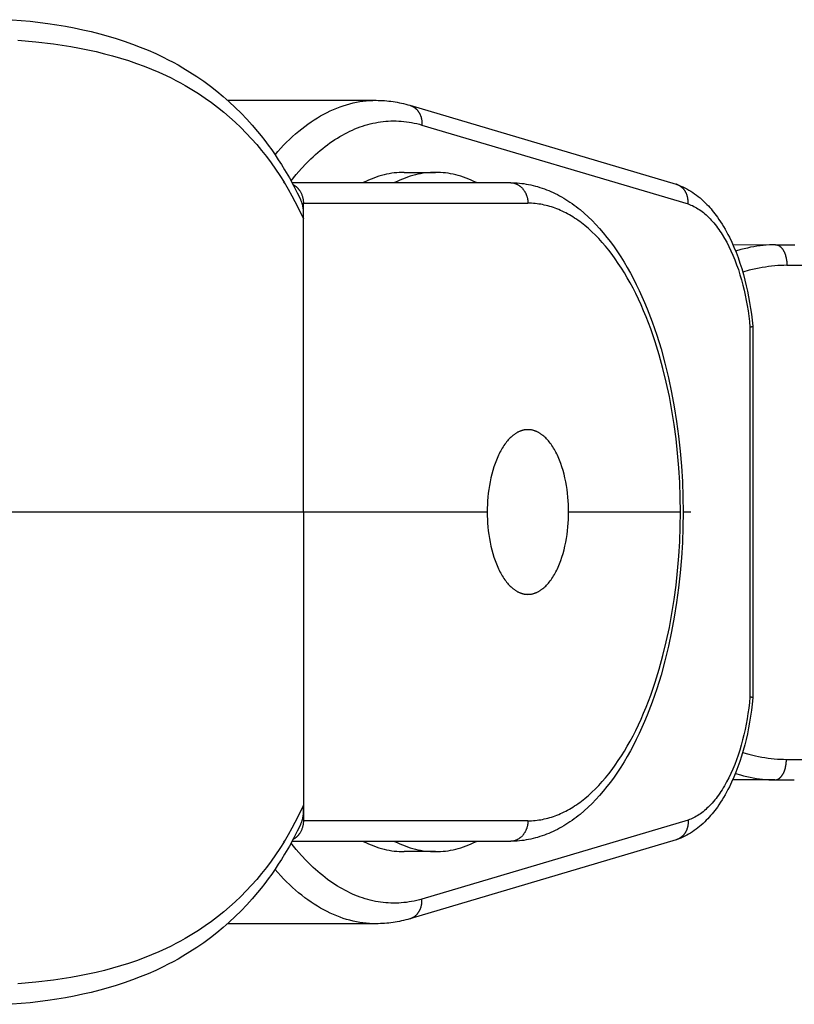
# Model space of a CAD drawing. Units: millimetres. Extents: x -905 to 2605, y -3080 to 3080.
# Drawn here: x -740 to -703, y -24 to 23 of the extents above; entities that cross this region are included whole.
import ezdxf

# ---------------------------------------------------------------- set-up
doc = ezdxf.new("R2010")
doc.units = ezdxf.units.MM
doc.layers.add('ORG1307CY 2D', color=7, linetype='Continuous', true_color=0x000000)

msp = doc.modelspace()

# ---------------------------------------------------------------- linework, layer by layer
at = {"layer": 'ORG1307CY 2D', "color": 18, "lineweight": -3, "true_color": 0x000000}
for points in [[(-740.625, 23.467), (-739.753, 23.389), (-738.886, 23.283), (-738.457, 23.219), (-738.032, 23.147), (-737.61, 23.068), (-737.192, 22.981), (-736.778, 22.886), (-736.369, 22.783), (-735.964, 22.672), (-735.565, 22.552), (-735.171, 22.423), (-734.782, 22.286), (-734.398, 22.14), (-734.02, 21.984), (-733.648, 21.82), (-733.282, 21.647), (-733.039, 21.525), (-732.798, 21.398), (-732.561, 21.268), (-732.327, 21.133), (-731.982, 20.924), (-731.645, 20.706), (-731.314, 20.478), (-730.991, 20.241), (-730.677, 19.996), (-730.371, 19.742), (-730.073, 19.48), (-729.782, 19.209), (-729.499, 18.929), (-729.224, 18.641), (-728.957, 18.344), (-728.697, 18.04), (-728.519, 17.82), (-728.345, 17.597), (-728.175, 17.37), (-728.009, 17.139), (-727.847, 16.905), (-727.689, 16.666), (-727.534, 16.425), (-727.384, 16.18), (-727.15, 15.78), (-726.927, 15.372), (-726.767, 15.064), (-726.613, 14.751)], [(-740.349, 22.47), (-739.478, 22.394), (-738.617, 22.292), (-738.192, 22.231), (-737.771, 22.163), (-737.355, 22.087), (-736.943, 22.005), (-736.536, 21.914), (-736.134, 21.816), (-735.739, 21.711), (-735.35, 21.598), (-734.965, 21.477), (-734.587, 21.347), (-734.215, 21.21), (-733.849, 21.065), (-733.489, 20.911), (-733.135, 20.749), (-732.901, 20.635), (-732.67, 20.518), (-732.441, 20.396), (-732.216, 20.271), (-731.885, 20.077), (-731.562, 19.874), (-731.245, 19.663), (-730.935, 19.443), (-730.635, 19.217), (-730.342, 18.982), (-730.056, 18.739), (-729.778, 18.487), (-729.506, 18.228), (-729.242, 17.96), (-728.986, 17.685), (-728.737, 17.402), (-728.498, 17.114), (-728.265, 16.819), (-728.041, 16.517), (-727.823, 16.208), (-727.612, 15.891), (-727.409, 15.569), (-727.213, 15.239), (-727.024, 14.904), (-726.878, 14.633), (-726.737, 14.358), (-726.468, 13.797)], [(-730.151, 19.55), (-722.937, 19.55)], [(-727.848, 16.906), (-727.709, 17.064), (-727.569, 17.218), (-727.427, 17.368), (-727.283, 17.512), (-727.139, 17.653), (-726.993, 17.789), (-726.846, 17.92), (-726.697, 18.046), (-726.548, 18.168), (-726.397, 18.285), (-726.245, 18.396), (-726.093, 18.503), (-725.939, 18.605), (-725.785, 18.702), (-725.63, 18.793), (-725.474, 18.88), (-725.318, 18.961), (-725.161, 19.037), (-725.003, 19.108), (-724.845, 19.174), (-724.687, 19.234), (-724.528, 19.289), (-724.369, 19.339), (-724.21, 19.383), (-724.051, 19.423), (-723.892, 19.457), (-723.732, 19.485), (-723.573, 19.509), (-723.414, 19.527), (-723.255, 19.54), (-723.096, 19.547), (-722.937, 19.55)], [(-722.937, 19.55), (-722.933, 19.55)], [(-722.933, 19.55), (-722.83, 19.549), (-722.726, 19.546), (-722.623, 19.542), (-722.52, 19.535), (-722.416, 19.526), (-722.313, 19.516), (-722.211, 19.504), (-722.108, 19.489), (-722.005, 19.473), (-721.903, 19.455), (-721.8, 19.436), (-721.698, 19.414), (-721.596, 19.39), (-721.495, 19.365), (-721.393, 19.337), (-721.292, 19.308)], [(-721.292, 19.308), (-721.275, 19.303), (-721.259, 19.297), (-721.242, 19.291), (-721.226, 19.285), (-721.21, 19.278), (-721.194, 19.271), (-721.178, 19.263), (-721.162, 19.255), (-721.146, 19.247), (-721.13, 19.238), (-721.114, 19.228), (-721.099, 19.219), (-721.084, 19.209), (-721.069, 19.198), (-721.054, 19.187), (-721.039, 19.176), (-721.025, 19.164), (-721.01, 19.152), (-720.996, 19.139), (-720.982, 19.126), (-720.969, 19.113), (-720.956, 19.099), (-720.943, 19.085), (-720.93, 19.071), (-720.918, 19.056), (-720.905, 19.041), (-720.894, 19.026), (-720.882, 19.01), (-720.871, 18.994), (-720.86, 18.978), (-720.85, 18.961), (-720.84, 18.944), (-720.83, 18.927), (-720.82, 18.91), (-720.811, 18.893), (-720.803, 18.875), (-720.794, 18.857), (-720.786, 18.839), (-720.779, 18.821), (-720.772, 18.802), (-720.765, 18.784), (-720.758, 18.765), (-720.752, 18.746), (-720.747, 18.728), (-720.741, 18.709), (-720.736, 18.69), (-720.732, 18.671), (-720.728, 18.651), (-720.724, 18.632), (-720.72, 18.613), (-720.717, 18.594), (-720.715, 18.575), (-720.712, 18.556), (-720.71, 18.537), (-720.708, 18.517), (-720.707, 18.498), (-720.705, 18.461), (-720.705, 18.423), (-720.706, 18.386), (-720.708, 18.35)], [(-721.292, 19.308), (-708.352, 15.474)], [(-727.067, 15.632), (-726.813, 15.944), (-726.684, 16.094), (-726.554, 16.24), (-726.331, 16.478), (-726.106, 16.703), (-725.992, 16.811), (-725.877, 16.916), (-725.762, 17.018), (-725.646, 17.117), (-725.529, 17.212), (-725.412, 17.305), (-725.294, 17.394), (-725.175, 17.48), (-725.056, 17.562), (-724.936, 17.642), (-724.816, 17.718), (-724.696, 17.791), (-724.575, 17.861), (-724.453, 17.927), (-724.331, 17.99), (-724.209, 18.05), (-724.086, 18.106), (-723.963, 18.159), (-723.839, 18.209), (-723.716, 18.255), (-723.592, 18.298), (-723.467, 18.337), (-723.343, 18.374), (-723.218, 18.407), (-723.093, 18.436), (-722.968, 18.462), (-722.842, 18.485), (-722.717, 18.504), (-722.591, 18.52), (-722.465, 18.533), (-722.34, 18.542), (-722.214, 18.548), (-722.088, 18.55), (-721.962, 18.549), (-721.836, 18.545), (-721.71, 18.537), (-721.585, 18.525), (-721.459, 18.511), (-721.333, 18.492), (-721.208, 18.471), (-721.083, 18.446), (-720.958, 18.417), (-720.833, 18.385), (-720.708, 18.35)], [(-720.708, 18.35), (-707.772, 14.517)], [(-721.567, 16.051), (-721.687, 16.05), (-721.809, 16.044), (-721.93, 16.035), (-722.053, 16.022), (-722.176, 16.005), (-722.3, 15.984), (-722.424, 15.96), (-722.548, 15.931), (-722.673, 15.898), (-722.799, 15.862), (-722.924, 15.821), (-723.05, 15.775), (-723.177, 15.726), (-723.303, 15.672), (-723.43, 15.614), (-723.557, 15.551)], [(-720.045, 16.051), (-720.166, 16.05), (-720.287, 16.044), (-720.409, 16.035), (-720.531, 16.022), (-720.654, 16.005), (-720.778, 15.984), (-720.902, 15.96), (-721.026, 15.931), (-721.151, 15.898), (-721.277, 15.862), (-721.403, 15.821), (-721.529, 15.775), (-721.655, 15.726), (-721.781, 15.672), (-721.908, 15.614), (-722.035, 15.551)], [(-721.567, 16.051), (-720.045, 16.051)], [(-718.055, 15.551), (-718.182, 15.614), (-718.308, 15.672), (-718.435, 15.726), (-718.561, 15.775), (-718.687, 15.82), (-718.813, 15.861), (-718.939, 15.898), (-719.064, 15.931), (-719.188, 15.96), (-719.312, 15.984), (-719.436, 16.005), (-719.559, 16.022), (-719.682, 16.035), (-719.803, 16.044), (-719.925, 16.05), (-720.045, 16.051)], [(-727.38, 15.521), (-727.434, 15.551)], [(-727.023, 15.551), (-716.425, 15.551)], [(-726.974, 15.46), (-726.96, 15.452), (-726.945, 15.444), (-726.931, 15.436), (-726.918, 15.427), (-726.904, 15.418), (-726.89, 15.409), (-726.877, 15.399), (-726.863, 15.389), (-726.85, 15.379), (-726.837, 15.369), (-726.824, 15.358), (-726.811, 15.347), (-726.798, 15.336), (-726.786, 15.324), (-726.773, 15.312), (-726.761, 15.3), (-726.749, 15.288), (-726.738, 15.275), (-726.726, 15.262), (-726.715, 15.249), (-726.703, 15.236), (-726.693, 15.222), (-726.682, 15.208), (-726.671, 15.194), (-726.661, 15.18), (-726.651, 15.165), (-726.642, 15.151), (-726.632, 15.136), (-726.614, 15.106), (-726.597, 15.075), (-726.581, 15.043), (-726.566, 15.012), (-726.552, 14.979), (-726.539, 14.947), (-726.527, 14.914), (-726.516, 14.88), (-726.507, 14.847), (-726.498, 14.814), (-726.491, 14.78), (-726.485, 14.747), (-726.48, 14.714), (-726.475, 14.681), (-726.472, 14.648), (-726.47, 14.615), (-726.468, 14.583), (-726.468, 14.551)], [(-716.425, 15.551), (-716.406, 15.551), (-716.386, 15.55), (-716.367, 15.549), (-716.347, 15.547), (-716.327, 15.545), (-716.307, 15.542), (-716.287, 15.539), (-716.267, 15.535), (-716.247, 15.53), (-716.227, 15.525), (-716.206, 15.519), (-716.186, 15.513), (-716.166, 15.506), (-716.145, 15.498), (-716.125, 15.49), (-716.105, 15.481), (-716.085, 15.472), (-716.065, 15.462), (-716.045, 15.451), (-716.026, 15.44), (-716.006, 15.428), (-715.987, 15.415), (-715.968, 15.402), (-715.949, 15.388), (-715.931, 15.374), (-715.913, 15.359), (-715.895, 15.344), (-715.877, 15.328), (-715.86, 15.311), (-715.843, 15.294), (-715.827, 15.276), (-715.81, 15.258), (-715.795, 15.24), (-715.779, 15.221), (-715.765, 15.201), (-715.75, 15.182), (-715.736, 15.161), (-715.723, 15.141), (-715.71, 15.12), (-715.698, 15.099), (-715.686, 15.077), (-715.674, 15.055), (-715.663, 15.033), (-715.653, 15.011), (-715.643, 14.988), (-715.634, 14.965), (-715.625, 14.942), (-715.617, 14.919), (-715.609, 14.896), (-715.602, 14.873), (-715.595, 14.85), (-715.589, 14.826), (-715.584, 14.803), (-715.579, 14.78), (-715.574, 14.757), (-715.57, 14.733), (-715.567, 14.71), (-715.564, 14.687), (-715.561, 14.664), (-715.559, 14.641), (-715.558, 14.618), (-715.557, 14.596), (-715.556, 14.574), (-715.556, 14.551)], [(-716.422, 15.551), (-716.309, 15.55), (-716.196, 15.546), (-716.083, 15.539), (-715.971, 15.529), (-715.859, 15.517), (-715.747, 15.502), (-715.635, 15.484), (-715.524, 15.464), (-715.413, 15.441), (-715.303, 15.415), (-715.193, 15.387), (-715.083, 15.356), (-714.974, 15.323), (-714.865, 15.287), (-714.756, 15.248), (-714.648, 15.207), (-714.542, 15.164), (-714.436, 15.119), (-714.331, 15.071), (-714.226, 15.021), (-714.122, 14.968), (-714.018, 14.913), (-713.916, 14.855), (-713.813, 14.796), (-713.712, 14.734), (-713.611, 14.67), (-713.511, 14.603), (-713.412, 14.535), (-713.313, 14.464), (-713.215, 14.391), (-713.118, 14.316), (-713.022, 14.239), (-712.825, 14.073), (-712.632, 13.897), (-712.441, 13.713), (-712.254, 13.521), (-712.071, 13.32), (-711.891, 13.111), (-711.714, 12.893), (-711.54, 12.668), (-711.371, 12.435), (-711.205, 12.194), (-711.042, 11.946), (-710.884, 11.691), (-710.729, 11.429), (-710.578, 11.16), (-710.43, 10.884), (-710.287, 10.601), (-710.149, 10.315), (-710.015, 10.022), (-709.885, 9.722), (-709.758, 9.417), (-709.518, 8.79), (-709.294, 8.14), (-709.086, 7.471), (-708.896, 6.782), (-708.724, 6.076), (-708.57, 5.355), (-708.44, 4.657), (-708.328, 3.949), (-708.232, 3.23), (-708.153, 2.504), (-708.092, 1.772), (-708.048, 1.034), (-708.022, 0.294), (-708.013, -0.449)], [(-708.324, 15.465), (-708.338, 15.47), (-708.352, 15.474)], [(-708.324, 15.465), (-708.273, 15.447), (-708.223, 15.428), (-708.122, 15.388), (-708.023, 15.345), (-707.925, 15.298), (-707.828, 15.247), (-707.733, 15.193), (-707.639, 15.136), (-707.546, 15.076), (-707.454, 15.013), (-707.364, 14.947), (-707.275, 14.878), (-707.188, 14.806), (-707.102, 14.732), (-707.018, 14.654), (-706.935, 14.574), (-706.854, 14.492), (-706.787, 14.422), (-706.722, 14.349), (-706.657, 14.275), (-706.593, 14.2), (-706.531, 14.122), (-706.469, 14.043), (-706.348, 13.88), (-706.269, 13.768), (-706.192, 13.652), (-706.117, 13.534), (-706.043, 13.413), (-705.971, 13.289), (-705.901, 13.162), (-705.832, 13.033), (-705.765, 12.902), (-705.651, 12.665), (-705.543, 12.42), (-705.44, 12.168), (-705.342, 11.91), (-705.25, 11.645), (-705.163, 11.373), (-705.082, 11.096), (-705.007, 10.813), (-704.942, 10.546), (-704.883, 10.275), (-704.828, 10.001), (-704.779, 9.723), (-704.734, 9.441), (-704.695, 9.157), (-704.661, 8.871), (-704.632, 8.582)], [(-707.772, 14.517), (-707.771, 14.537), (-707.77, 14.557), (-707.769, 14.577), (-707.769, 14.597), (-707.769, 14.617), (-707.769, 14.636), (-707.77, 14.656), (-707.771, 14.676), (-707.773, 14.697), (-707.775, 14.718), (-707.777, 14.738), (-707.78, 14.759), (-707.783, 14.779), (-707.786, 14.799), (-707.79, 14.82), (-707.795, 14.84), (-707.8, 14.86), (-707.805, 14.881), (-707.811, 14.901), (-707.817, 14.921), (-707.823, 14.941), (-707.83, 14.961), (-707.838, 14.98), (-707.845, 15), (-707.854, 15.019), (-707.863, 15.039), (-707.872, 15.058), (-707.881, 15.076), (-707.891, 15.095), (-707.902, 15.113), (-707.912, 15.131), (-707.924, 15.148), (-707.935, 15.165), (-707.947, 15.182), (-707.96, 15.199), (-707.972, 15.215), (-707.985, 15.231), (-707.999, 15.247), (-708.012, 15.262), (-708.027, 15.276), (-708.041, 15.291), (-708.055, 15.304), (-708.07, 15.318), (-708.086, 15.331), (-708.101, 15.343), (-708.117, 15.355), (-708.133, 15.367), (-708.149, 15.378), (-708.165, 15.389), (-708.182, 15.399), (-708.198, 15.409), (-708.215, 15.418), (-708.232, 15.427), (-708.249, 15.435), (-708.267, 15.443), (-708.284, 15.45), (-708.304, 15.458), (-708.324, 15.465)], [(-726.468, 13.797), (-726.463, 13.861), (-726.46, 13.925), (-726.458, 13.988), (-726.458, 14.05), (-726.459, 14.112), (-726.463, 14.173), (-726.468, 14.233), (-726.476, 14.293), (-726.48, 14.323), (-726.485, 14.353), (-726.491, 14.382), (-726.497, 14.411), (-726.503, 14.44), (-726.51, 14.469), (-726.518, 14.498), (-726.526, 14.527), (-726.535, 14.555), (-726.544, 14.584), (-726.554, 14.612), (-726.565, 14.64), (-726.576, 14.668), (-726.587, 14.696), (-726.6, 14.723), (-726.613, 14.751)], [(-726.468, 13.797), (-726.468, 14.551)], [(-726.468, 14.551), (-715.556, 14.551)], [(-708.144, -0.449), (-708.152, 0.269), (-708.178, 0.986), (-708.22, 1.699), (-708.279, 2.408), (-708.355, 3.109), (-708.448, 3.803), (-708.556, 4.487), (-708.681, 5.159), (-708.829, 5.851), (-708.994, 6.527), (-709.176, 7.186), (-709.374, 7.825), (-709.587, 8.444), (-709.815, 9.04), (-709.935, 9.329), (-710.058, 9.612), (-710.184, 9.888), (-710.314, 10.158), (-710.448, 10.422), (-710.585, 10.678), (-710.724, 10.927), (-710.867, 11.169), (-711.013, 11.404), (-711.162, 11.631), (-711.313, 11.851), (-711.467, 12.062), (-711.624, 12.266), (-711.783, 12.463), (-711.945, 12.65), (-712.109, 12.83), (-712.275, 13.002), (-712.443, 13.164), (-712.613, 13.319), (-712.698, 13.392), (-712.785, 13.464), (-712.95, 13.594), (-713.033, 13.656), (-713.117, 13.716), (-713.201, 13.774), (-713.285, 13.83), (-713.37, 13.884), (-713.455, 13.936), (-713.54, 13.986), (-713.626, 14.034), (-713.712, 14.079), (-713.798, 14.123), (-713.884, 14.165), (-713.971, 14.204), (-714.057, 14.241), (-714.144, 14.277), (-714.232, 14.31), (-714.319, 14.341), (-714.407, 14.37), (-714.494, 14.397), (-714.582, 14.421), (-714.67, 14.444), (-714.759, 14.464), (-714.847, 14.483), (-714.935, 14.499), (-715.024, 14.513), (-715.112, 14.525), (-715.201, 14.534), (-715.29, 14.542), (-715.378, 14.547), (-715.467, 14.55), (-715.556, 14.551)], [(-707.772, 14.517), (-707.737, 14.504), (-707.703, 14.491), (-707.633, 14.464), (-707.564, 14.433), (-707.496, 14.4), (-707.428, 14.364), (-707.36, 14.325), (-707.292, 14.284), (-707.225, 14.24), (-707.158, 14.194), (-707.092, 14.145), (-707.026, 14.093), (-706.961, 14.039), (-706.896, 13.983), (-706.832, 13.924), (-706.768, 13.862), (-706.705, 13.798), (-706.642, 13.732), (-706.58, 13.663), (-706.519, 13.591), (-706.458, 13.517), (-706.398, 13.441), (-706.339, 13.362), (-706.28, 13.281), (-706.222, 13.198), (-706.165, 13.113), (-706.109, 13.025), (-705.999, 12.844), (-705.893, 12.654), (-705.79, 12.456), (-705.689, 12.245), (-705.593, 12.026), (-705.5, 11.8), (-705.412, 11.566), (-705.328, 11.326), (-705.25, 11.079), (-705.176, 10.826), (-705.107, 10.567), (-705.048, 10.325), (-704.994, 10.079), (-704.944, 9.83), (-704.899, 9.576), (-704.858, 9.32), (-704.821, 9.061), (-704.79, 8.799), (-704.762, 8.536)], [(-726.468, -0.449), (-726.468, 13.797)], [(-705.594, 12.54), (-703.525, 12.537)], [(-703.525, 12.537), (-703.673, 12.535), (-703.822, 12.529), (-703.972, 12.519), (-704.122, 12.504), (-704.274, 12.486), (-704.426, 12.464), (-704.578, 12.439), (-704.731, 12.409), (-704.889, 12.375), (-705.047, 12.338), (-705.205, 12.297), (-705.461, 12.223)], [(-703.525, 12.537), (-703.518, 12.537), (-703.512, 12.537), (-703.506, 12.536), (-703.5, 12.536), (-703.493, 12.535), (-703.487, 12.535), (-703.481, 12.534), (-703.475, 12.533), (-703.468, 12.532), (-703.462, 12.531), (-703.455, 12.529), (-703.449, 12.528), (-703.443, 12.526), (-703.436, 12.524), (-703.43, 12.522), (-703.423, 12.52), (-703.417, 12.518), (-703.41, 12.516), (-703.404, 12.513), (-703.397, 12.51), (-703.391, 12.508), (-703.384, 12.505), (-703.378, 12.501), (-703.371, 12.498), (-703.365, 12.495), (-703.358, 12.491), (-703.352, 12.487), (-703.345, 12.484), (-703.339, 12.479), (-703.332, 12.475), (-703.319, 12.466), (-703.307, 12.457), (-703.294, 12.447), (-703.281, 12.436), (-703.269, 12.425), (-703.256, 12.413), (-703.244, 12.4), (-703.232, 12.387), (-703.22, 12.373), (-703.208, 12.359), (-703.196, 12.344), (-703.185, 12.329), (-703.173, 12.313), (-703.162, 12.296), (-703.151, 12.279), (-703.141, 12.262), (-703.131, 12.243), (-703.12, 12.225), (-703.111, 12.206), (-703.101, 12.186), (-703.092, 12.167), (-703.083, 12.146), (-703.074, 12.126), (-703.066, 12.105), (-703.058, 12.083), (-703.051, 12.062), (-703.043, 12.04), (-703.03, 11.995), (-703.017, 11.95), (-703.007, 11.904), (-702.997, 11.858), (-702.989, 11.811), (-702.982, 11.765), (-702.977, 11.718), (-702.973, 11.672), (-702.97, 11.626), (-702.968, 11.581), (-702.968, 11.536)], [(-703.525, 12.537), (-702.584, 12.537)], [(-702.968, 11.536), (-703.114, 11.534), (-703.262, 11.529), (-703.41, 11.52), (-703.559, 11.508), (-703.71, 11.493), (-703.861, 11.474), (-704.012, 11.452), (-704.165, 11.427), (-704.322, 11.398), (-704.479, 11.366), (-704.796, 11.293), (-705.114, 11.208)], [(-702.968, 11.536), (-701.807, 11.535)], [(-704.762, 8.536), (-704.725, 8.543), (-704.709, 8.547), (-704.694, 8.551), (-704.68, 8.555), (-704.674, 8.557), (-704.668, 8.558), (-704.662, 8.56), (-704.657, 8.562), (-704.653, 8.564), (-704.651, 8.565), (-704.649, 8.566), (-704.647, 8.567), (-704.645, 8.568), (-704.643, 8.569), (-704.642, 8.57), (-704.641, 8.57), (-704.64, 8.571), (-704.639, 8.571), (-704.639, 8.572), (-704.638, 8.572), (-704.637, 8.573), (-704.637, 8.573), (-704.636, 8.574), (-704.636, 8.574), (-704.635, 8.575), (-704.635, 8.575), (-704.635, 8.575), (-704.634, 8.575), (-704.634, 8.576), (-704.634, 8.576), (-704.634, 8.576), (-704.634, 8.576), (-704.634, 8.577), (-704.633, 8.577), (-704.633, 8.577), (-704.633, 8.577), (-704.633, 8.578), (-704.633, 8.578), (-704.633, 8.578), (-704.633, 8.578), (-704.632, 8.578), (-704.632, 8.579), (-704.632, 8.579), (-704.632, 8.579), (-704.632, 8.579), (-704.632, 8.58), (-704.632, 8.58), (-704.632, 8.58), (-704.632, 8.58), (-704.632, 8.58), (-704.632, 8.581), (-704.632, 8.581)], [(-704.762, 8.536), (-704.762, -9.436)], [(-704.632, 8.581), (-704.632, -9.482)], [(-715.556, 3.551), (-715.578, 3.551), (-715.6, 3.55), (-715.622, 3.549), (-715.644, 3.547), (-715.666, 3.545), (-715.689, 3.542), (-715.711, 3.539), (-715.733, 3.535), (-715.756, 3.531), (-715.779, 3.526), (-715.801, 3.52), (-715.824, 3.514), (-715.847, 3.508), (-715.87, 3.501), (-715.893, 3.493), (-715.915, 3.485), (-715.938, 3.476), (-715.961, 3.466), (-715.984, 3.456), (-716.007, 3.445), (-716.031, 3.434), (-716.054, 3.422), (-716.077, 3.41), (-716.1, 3.397), (-716.123, 3.383), (-716.146, 3.369), (-716.169, 3.354), (-716.192, 3.339), (-716.215, 3.323), (-716.238, 3.306), (-716.261, 3.288), (-716.283, 3.27), (-716.329, 3.233), (-716.374, 3.192), (-716.419, 3.15), (-716.464, 3.104), (-716.508, 3.057), (-716.552, 3.007), (-716.595, 2.954), (-716.637, 2.899), (-716.679, 2.842), (-716.721, 2.783), (-716.762, 2.721), (-716.802, 2.657), (-716.841, 2.591), (-716.879, 2.522), (-716.917, 2.452), (-716.953, 2.38), (-716.989, 2.306), (-717.024, 2.23), (-717.058, 2.152), (-717.09, 2.073), (-717.122, 1.992), (-717.152, 1.909), (-717.21, 1.74), (-717.263, 1.566), (-717.312, 1.388), (-717.355, 1.207), (-717.394, 1.024), (-717.427, 0.838), (-717.456, 0.652), (-717.48, 0.465), (-717.499, 0.279), (-717.514, 0.094), (-717.524, -0.089), (-717.53, -0.27), (-717.532, -0.449)], [(-713.579, -0.449), (-713.581, -0.27), (-713.587, -0.089), (-713.598, 0.094), (-713.612, 0.279), (-713.632, 0.465), (-713.656, 0.652), (-713.684, 0.838), (-713.718, 1.024), (-713.757, 1.207), (-713.8, 1.388), (-713.848, 1.566), (-713.901, 1.74), (-713.959, 1.909), (-713.99, 1.992), (-714.021, 2.073), (-714.054, 2.152), (-714.088, 2.23), (-714.122, 2.306), (-714.158, 2.38), (-714.195, 2.452), (-714.232, 2.522), (-714.271, 2.591), (-714.31, 2.657), (-714.35, 2.721), (-714.391, 2.783), (-714.432, 2.842), (-714.474, 2.899), (-714.517, 2.954), (-714.56, 3.007), (-714.604, 3.057), (-714.648, 3.104), (-714.693, 3.15), (-714.737, 3.192), (-714.783, 3.233), (-714.828, 3.27), (-714.851, 3.288), (-714.874, 3.306), (-714.897, 3.323), (-714.92, 3.339), (-714.943, 3.354), (-714.966, 3.369), (-714.989, 3.383), (-715.012, 3.397), (-715.035, 3.41), (-715.058, 3.422), (-715.081, 3.434), (-715.104, 3.445), (-715.127, 3.456), (-715.15, 3.466), (-715.173, 3.476), (-715.196, 3.485), (-715.219, 3.493), (-715.242, 3.501), (-715.265, 3.508), (-715.288, 3.514), (-715.31, 3.52), (-715.333, 3.526), (-715.356, 3.531), (-715.378, 3.535), (-715.401, 3.539), (-715.423, 3.542), (-715.445, 3.545), (-715.468, 3.547), (-715.49, 3.549), (-715.512, 3.55), (-715.534, 3.551), (-715.556, 3.551)], [(-726.468, -0.449), (-741.231, -0.449)], [(-717.532, -0.449), (-726.468, -0.449)], [(-726.468, -0.449), (-726.468, -14.695)], [(-717.532, -0.449), (-717.53, -0.627), (-717.524, -0.808), (-717.514, -0.991), (-717.499, -1.177), (-717.48, -1.363), (-717.456, -1.549), (-717.427, -1.736), (-717.394, -1.921), (-717.355, -2.105), (-717.312, -2.286), (-717.263, -2.464), (-717.21, -2.638), (-717.152, -2.806), (-717.122, -2.889), (-717.09, -2.97), (-717.058, -3.049), (-717.024, -3.127), (-716.989, -3.203), (-716.953, -3.277), (-716.917, -3.349), (-716.879, -3.42), (-716.841, -3.488), (-716.802, -3.554), (-716.762, -3.618), (-716.721, -3.68), (-716.679, -3.739), (-716.637, -3.797), (-716.595, -3.852), (-716.552, -3.904), (-716.508, -3.954), (-716.464, -4.002), (-716.419, -4.047), (-716.374, -4.09), (-716.329, -4.13), (-716.283, -4.168), (-716.261, -4.186), (-716.238, -4.203), (-716.215, -4.22), (-716.192, -4.236), (-716.169, -4.251), (-716.146, -4.266), (-716.123, -4.281), (-716.1, -4.294), (-716.077, -4.307), (-716.054, -4.32), (-716.031, -4.332), (-716.007, -4.343), (-715.984, -4.354), (-715.961, -4.364), (-715.938, -4.373), (-715.915, -4.382), (-715.893, -4.39), (-715.87, -4.398), (-715.847, -4.405), (-715.824, -4.412), (-715.801, -4.418), (-715.779, -4.423), (-715.756, -4.428), (-715.733, -4.433), (-715.711, -4.436), (-715.689, -4.44), (-715.666, -4.442), (-715.644, -4.445), (-715.622, -4.446), (-715.6, -4.448), (-715.578, -4.448), (-715.556, -4.449)], [(-708.013, -0.449), (-708.022, -1.191), (-708.048, -1.932), (-708.092, -2.669), (-708.153, -3.402), (-708.232, -4.128), (-708.328, -4.846), (-708.44, -5.555), (-708.57, -6.252), (-708.724, -6.974), (-708.896, -7.68), (-709.086, -8.368), (-709.294, -9.038), (-709.518, -9.687), (-709.758, -10.315), (-709.885, -10.62), (-710.015, -10.919), (-710.149, -11.212), (-710.287, -11.499), (-710.43, -11.781), (-710.578, -12.057), (-710.729, -12.326), (-710.884, -12.589), (-711.042, -12.844), (-711.205, -13.092), (-711.371, -13.332), (-711.54, -13.565), (-711.714, -13.791), (-711.891, -14.008), (-712.071, -14.217), (-712.254, -14.418), (-712.441, -14.611), (-712.632, -14.795), (-712.825, -14.97), (-713.022, -15.136), (-713.118, -15.213), (-713.215, -15.289), (-713.313, -15.361), (-713.412, -15.432), (-713.511, -15.501), (-713.611, -15.567), (-713.712, -15.631), (-713.813, -15.693), (-713.916, -15.753), (-714.018, -15.81), (-714.122, -15.865), (-714.226, -15.918), (-714.331, -15.968), (-714.436, -16.016), (-714.542, -16.062), (-714.648, -16.105), (-714.756, -16.146), (-714.865, -16.184), (-714.974, -16.22), (-715.083, -16.254), (-715.193, -16.284), (-715.303, -16.313), (-715.413, -16.338), (-715.524, -16.361), (-715.635, -16.382), (-715.747, -16.399), (-715.859, -16.414), (-715.971, -16.427), (-716.083, -16.436), (-716.196, -16.443), (-716.309, -16.447), (-716.422, -16.449)], [(-715.556, -15.449), (-715.467, -15.448), (-715.378, -15.444), (-715.29, -15.439), (-715.201, -15.432), (-715.112, -15.422), (-715.024, -15.41), (-714.935, -15.396), (-714.847, -15.38), (-714.759, -15.362), (-714.67, -15.341), (-714.582, -15.319), (-714.494, -15.294), (-714.407, -15.267), (-714.319, -15.238), (-714.232, -15.207), (-714.144, -15.174), (-714.057, -15.139), (-713.971, -15.101), (-713.884, -15.062), (-713.798, -15.02), (-713.712, -14.977), (-713.626, -14.931), (-713.54, -14.883), (-713.455, -14.834), (-713.37, -14.782), (-713.285, -14.728), (-713.201, -14.672), (-713.117, -14.614), (-713.033, -14.554), (-712.95, -14.492), (-712.785, -14.361), (-712.698, -14.29), (-712.613, -14.216), (-712.443, -14.062), (-712.275, -13.899), (-712.109, -13.728), (-711.945, -13.548), (-711.783, -13.36), (-711.624, -13.164), (-711.467, -12.96), (-711.313, -12.748), (-711.162, -12.528), (-711.013, -12.301), (-710.867, -12.066), (-710.724, -11.824), (-710.585, -11.575), (-710.448, -11.319), (-710.314, -11.056), (-710.184, -10.786), (-710.058, -10.509), (-709.935, -10.226), (-709.815, -9.937), (-709.587, -9.341), (-709.374, -8.722), (-709.176, -8.083), (-708.994, -7.425), (-708.829, -6.749), (-708.681, -6.057), (-708.556, -5.384), (-708.448, -4.7), (-708.355, -4.007), (-708.279, -3.305), (-708.22, -2.597), (-708.178, -1.883), (-708.152, -1.167), (-708.144, -0.449)], [(-715.556, -4.449), (-715.534, -4.448), (-715.512, -4.448), (-715.49, -4.446), (-715.468, -4.445), (-715.445, -4.442), (-715.423, -4.44), (-715.401, -4.436), (-715.378, -4.433), (-715.356, -4.428), (-715.333, -4.423), (-715.31, -4.418), (-715.288, -4.412), (-715.265, -4.405), (-715.242, -4.398), (-715.219, -4.39), (-715.196, -4.382), (-715.173, -4.373), (-715.15, -4.364), (-715.127, -4.354), (-715.104, -4.343), (-715.081, -4.332), (-715.058, -4.32), (-715.035, -4.307), (-715.012, -4.294), (-714.989, -4.281), (-714.966, -4.266), (-714.943, -4.251), (-714.92, -4.236), (-714.897, -4.22), (-714.874, -4.203), (-714.851, -4.186), (-714.828, -4.168), (-714.783, -4.13), (-714.737, -4.09), (-714.693, -4.047), (-714.648, -4.002), (-714.604, -3.954), (-714.56, -3.904), (-714.517, -3.852), (-714.474, -3.797), (-714.432, -3.739), (-714.391, -3.68), (-714.35, -3.618), (-714.31, -3.554), (-714.271, -3.488), (-714.232, -3.42), (-714.195, -3.349), (-714.158, -3.277), (-714.122, -3.203), (-714.088, -3.127), (-714.054, -3.049), (-714.021, -2.97), (-713.99, -2.889), (-713.959, -2.806), (-713.901, -2.638), (-713.848, -2.464), (-713.8, -2.286), (-713.757, -2.105), (-713.718, -1.921), (-713.684, -1.736), (-713.656, -1.549), (-713.632, -1.363), (-713.612, -1.177), (-713.598, -0.991), (-713.587, -0.808), (-713.581, -0.627), (-713.579, -0.449)], [(-708.144, -0.449), (-713.579, -0.449)], [(-707.65, -0.449), (-708.013, -0.449)], [(-707.641, -0.449), (-707.65, -0.449)], [(-704.632, -9.482), (-704.661, -9.778), (-704.696, -10.072), (-704.737, -10.363), (-704.783, -10.651), (-704.834, -10.936), (-704.891, -11.217), (-704.953, -11.494), (-705.021, -11.767), (-705.095, -12.042), (-705.175, -12.312), (-705.261, -12.576), (-705.351, -12.834), (-705.447, -13.086), (-705.548, -13.332), (-705.654, -13.57), (-705.765, -13.802), (-705.832, -13.933), (-705.9, -14.062), (-705.971, -14.189), (-706.043, -14.312), (-706.117, -14.433), (-706.192, -14.552), (-706.269, -14.667), (-706.348, -14.78), (-706.411, -14.867), (-706.476, -14.952), (-706.541, -15.035), (-706.608, -15.117), (-706.676, -15.197), (-706.744, -15.274), (-706.814, -15.35), (-706.885, -15.424), (-706.965, -15.503), (-707.046, -15.58), (-707.129, -15.655), (-707.213, -15.727), (-707.299, -15.796), (-707.386, -15.862), (-707.474, -15.926), (-707.563, -15.987), (-707.654, -16.045), (-707.746, -16.1), (-707.839, -16.152), (-707.934, -16.201), (-708.029, -16.247), (-708.126, -16.289), (-708.223, -16.328), (-708.322, -16.364)], [(-704.762, -9.436), (-704.79, -9.707), (-704.823, -9.975), (-704.861, -10.241), (-704.903, -10.503), (-704.95, -10.762), (-705.002, -11.018), (-705.058, -11.269), (-705.119, -11.516), (-705.188, -11.768), (-705.261, -12.014), (-705.338, -12.254), (-705.42, -12.488), (-705.506, -12.716), (-705.597, -12.936), (-705.692, -13.15), (-705.79, -13.356), (-705.896, -13.559), (-706.004, -13.753), (-706.06, -13.847), (-706.117, -13.938), (-706.175, -14.027), (-706.233, -14.114), (-706.293, -14.199), (-706.353, -14.281), (-706.414, -14.361), (-706.475, -14.439), (-706.538, -14.514), (-706.601, -14.586), (-706.665, -14.656), (-706.729, -14.723), (-706.791, -14.785), (-706.853, -14.844), (-706.916, -14.901), (-706.98, -14.955), (-707.044, -15.007), (-707.108, -15.057), (-707.173, -15.104), (-707.238, -15.148), (-707.304, -15.191), (-707.37, -15.23), (-707.436, -15.268), (-707.503, -15.302), (-707.57, -15.335), (-707.637, -15.365), (-707.705, -15.392), (-707.772, -15.417)], [(-704.632, -9.481), (-704.632, -9.481), (-704.632, -9.481), (-704.632, -9.481), (-704.632, -9.48), (-704.632, -9.48), (-704.632, -9.48), (-704.632, -9.48), (-704.632, -9.479), (-704.632, -9.479), (-704.632, -9.479), (-704.632, -9.479), (-704.633, -9.479), (-704.633, -9.478), (-704.633, -9.478), (-704.633, -9.478), (-704.633, -9.478), (-704.633, -9.477), (-704.633, -9.477), (-704.634, -9.477), (-704.634, -9.477), (-704.634, -9.477), (-704.634, -9.476), (-704.634, -9.476), (-704.634, -9.476), (-704.635, -9.476), (-704.635, -9.475), (-704.635, -9.475), (-704.636, -9.474), (-704.636, -9.474), (-704.637, -9.474), (-704.637, -9.473), (-704.638, -9.473), (-704.639, -9.472), (-704.639, -9.472), (-704.64, -9.471), (-704.641, -9.471), (-704.642, -9.47), (-704.643, -9.469), (-704.645, -9.468), (-704.647, -9.467), (-704.649, -9.467), (-704.651, -9.466), (-704.653, -9.465), (-704.657, -9.463), (-704.662, -9.461), (-704.668, -9.459), (-704.674, -9.457), (-704.68, -9.455), (-704.694, -9.451), (-704.709, -9.448), (-704.725, -9.444), (-704.762, -9.436)], [(-705.123, -12.137), (-704.818, -12.219), (-704.502, -12.292), (-704.344, -12.324), (-704.187, -12.353), (-704.035, -12.379), (-703.883, -12.401), (-703.732, -12.42), (-703.582, -12.435), (-703.433, -12.448), (-703.284, -12.457), (-703.137, -12.462), (-702.991, -12.464)], [(-703.55, -13.463), (-703.543, -13.463), (-703.537, -13.463), (-703.531, -13.462), (-703.525, -13.462), (-703.518, -13.461), (-703.512, -13.461), (-703.506, -13.46), (-703.499, -13.459), (-703.493, -13.458), (-703.487, -13.457), (-703.48, -13.455), (-703.474, -13.454), (-703.467, -13.452), (-703.461, -13.45), (-703.454, -13.449), (-703.448, -13.446), (-703.442, -13.444), (-703.435, -13.442), (-703.429, -13.439), (-703.422, -13.437), (-703.416, -13.434), (-703.409, -13.431), (-703.403, -13.428), (-703.396, -13.425), (-703.39, -13.421), (-703.383, -13.418), (-703.377, -13.414), (-703.37, -13.41), (-703.364, -13.406), (-703.357, -13.402), (-703.344, -13.393), (-703.331, -13.384), (-703.319, -13.374), (-703.306, -13.363), (-703.293, -13.352), (-703.281, -13.34), (-703.268, -13.327), (-703.256, -13.314), (-703.244, -13.3), (-703.232, -13.286), (-703.221, -13.271), (-703.209, -13.256), (-703.198, -13.24), (-703.187, -13.223), (-703.176, -13.206), (-703.165, -13.189), (-703.155, -13.171), (-703.145, -13.152), (-703.135, -13.133), (-703.125, -13.114), (-703.116, -13.094), (-703.107, -13.074), (-703.099, -13.053), (-703.09, -13.032), (-703.082, -13.011), (-703.075, -12.989), (-703.067, -12.968), (-703.054, -12.923), (-703.041, -12.878), (-703.03, -12.832), (-703.021, -12.786), (-703.013, -12.739), (-703.006, -12.692), (-703, -12.646), (-702.996, -12.6), (-702.993, -12.554), (-702.991, -12.509), (-702.991, -12.464)], [(-702.991, -12.464), (-701.83, -12.465)], [(-705.472, -13.151), (-705.229, -13.221), (-705.071, -13.262), (-704.913, -13.3), (-704.756, -13.334), (-704.603, -13.363), (-704.451, -13.389), (-704.3, -13.411), (-704.149, -13.429), (-703.999, -13.444), (-703.85, -13.454), (-703.701, -13.461), (-703.553, -13.463)], [(-703.553, -13.463), (-705.604, -13.46)], [(-703.553, -13.463), (-703.55, -13.463)], [(-703.55, -13.463), (-702.609, -13.463)], [(-702.609, -13.463), (-702.608, -13.463)], [(-726.468, -14.695), (-726.737, -15.255), (-726.878, -15.53), (-727.024, -15.801), (-727.213, -16.137), (-727.409, -16.466), (-727.612, -16.789), (-727.823, -17.105), (-728.041, -17.414), (-728.265, -17.717), (-728.498, -18.012), (-728.737, -18.3), (-728.986, -18.583), (-729.242, -18.858), (-729.506, -19.125), (-729.778, -19.385), (-730.056, -19.636), (-730.342, -19.879), (-730.635, -20.114), (-730.935, -20.341), (-731.245, -20.56), (-731.562, -20.772), (-731.885, -20.974), (-732.216, -21.168), (-732.441, -21.294), (-732.67, -21.415), (-732.901, -21.532), (-733.135, -21.646), (-733.489, -21.808), (-733.849, -21.962), (-734.215, -22.107), (-734.587, -22.245), (-734.965, -22.374), (-735.35, -22.495), (-735.739, -22.608), (-736.134, -22.714), (-736.536, -22.812), (-736.943, -22.902), (-737.355, -22.985), (-737.771, -23.06), (-738.191, -23.128), (-738.615, -23.189), (-739.474, -23.291), (-740.346, -23.367)], [(-726.613, -15.648), (-726.6, -15.621), (-726.587, -15.593), (-726.576, -15.565), (-726.565, -15.538), (-726.554, -15.509), (-726.544, -15.481), (-726.535, -15.453), (-726.526, -15.424), (-726.518, -15.396), (-726.51, -15.367), (-726.503, -15.338), (-726.497, -15.309), (-726.491, -15.279), (-726.485, -15.25), (-726.48, -15.22), (-726.476, -15.191), (-726.468, -15.131), (-726.463, -15.07), (-726.459, -15.009), (-726.458, -14.948), (-726.458, -14.885), (-726.46, -14.822), (-726.463, -14.759), (-726.468, -14.695)], [(-726.468, -14.695), (-726.468, -15.449)], [(-726.613, -15.648), (-726.767, -15.961), (-726.927, -16.27), (-727.15, -16.678), (-727.384, -17.077), (-727.534, -17.322), (-727.689, -17.564), (-727.847, -17.802), (-728.009, -18.036), (-728.175, -18.267), (-728.345, -18.494), (-728.519, -18.718), (-728.697, -18.937), (-728.957, -19.242), (-729.224, -19.538), (-729.499, -19.826), (-729.782, -20.106), (-730.073, -20.377), (-730.371, -20.64), (-730.677, -20.893), (-730.991, -21.138), (-731.314, -21.375), (-731.645, -21.603), (-731.982, -21.822), (-732.327, -22.031), (-732.561, -22.165), (-732.798, -22.296), (-733.039, -22.422), (-733.282, -22.544), (-733.648, -22.717), (-734.02, -22.882), (-734.398, -23.037), (-734.782, -23.183), (-735.171, -23.321), (-735.565, -23.449), (-735.964, -23.569), (-736.369, -23.68), (-736.778, -23.784), (-737.192, -23.879), (-737.61, -23.966), (-738.032, -24.045), (-738.455, -24.116), (-738.882, -24.179), (-739.745, -24.285), (-740.62, -24.364)], [(-726.468, -15.449), (-726.468, -15.481), (-726.47, -15.513), (-726.472, -15.545), (-726.475, -15.578), (-726.48, -15.611), (-726.485, -15.644), (-726.491, -15.678), (-726.498, -15.711), (-726.507, -15.744), (-726.516, -15.778), (-726.527, -15.811), (-726.539, -15.844), (-726.552, -15.876), (-726.565, -15.909), (-726.58, -15.941), (-726.597, -15.972), (-726.614, -16.003), (-726.632, -16.033), (-726.641, -16.048), (-726.651, -16.063), (-726.661, -16.077), (-726.671, -16.091), (-726.682, -16.105), (-726.692, -16.119), (-726.703, -16.133), (-726.714, -16.146), (-726.726, -16.159), (-726.737, -16.172), (-726.749, -16.185), (-726.761, -16.197), (-726.773, -16.21), (-726.786, -16.221), (-726.798, -16.233), (-726.811, -16.244), (-726.824, -16.255), (-726.837, -16.266), (-726.85, -16.277), (-726.863, -16.287), (-726.876, -16.297), (-726.89, -16.306), (-726.904, -16.315), (-726.917, -16.324), (-726.931, -16.333), (-726.945, -16.341), (-726.959, -16.349), (-726.973, -16.357)], [(-715.556, -15.449), (-726.468, -15.449)], [(-707.772, -15.417), (-720.708, -19.25)], [(-715.556, -15.449), (-715.556, -15.471), (-715.557, -15.493), (-715.558, -15.516), (-715.559, -15.538), (-715.561, -15.561), (-715.564, -15.584), (-715.567, -15.607), (-715.57, -15.63), (-715.574, -15.653), (-715.579, -15.676), (-715.584, -15.7), (-715.589, -15.723), (-715.595, -15.746), (-715.602, -15.769), (-715.609, -15.793), (-715.616, -15.816), (-715.625, -15.839), (-715.633, -15.861), (-715.643, -15.884), (-715.652, -15.907), (-715.663, -15.929), (-715.673, -15.951), (-715.685, -15.973), (-715.697, -15.994), (-715.709, -16.016), (-715.722, -16.036), (-715.735, -16.057), (-715.749, -16.077), (-715.763, -16.097), (-715.778, -16.117), (-715.793, -16.135), (-715.809, -16.154), (-715.825, -16.172), (-715.841, -16.19), (-715.858, -16.207), (-715.875, -16.223), (-715.893, -16.239), (-715.911, -16.255), (-715.929, -16.27), (-715.947, -16.284), (-715.966, -16.298), (-715.985, -16.311), (-716.004, -16.323), (-716.023, -16.335), (-716.043, -16.347), (-716.062, -16.358), (-716.082, -16.368), (-716.102, -16.377), (-716.122, -16.386), (-716.142, -16.394), (-716.163, -16.402), (-716.183, -16.409), (-716.203, -16.415), (-716.223, -16.421), (-716.243, -16.427), (-716.264, -16.431), (-716.284, -16.435), (-716.304, -16.439), (-716.324, -16.442), (-716.343, -16.444), (-716.363, -16.446), (-716.383, -16.447), (-716.402, -16.448), (-716.421, -16.449)], [(-707.772, -15.417), (-707.771, -15.437), (-707.77, -15.457), (-707.769, -15.477), (-707.769, -15.497), (-707.769, -15.517), (-707.769, -15.536), (-707.77, -15.556), (-707.771, -15.576), (-707.773, -15.597), (-707.775, -15.618), (-707.777, -15.638), (-707.78, -15.659), (-707.783, -15.679), (-707.787, -15.699), (-707.791, -15.72), (-707.795, -15.74), (-707.8, -15.76), (-707.805, -15.781), (-707.811, -15.801), (-707.817, -15.821), (-707.824, -15.841), (-707.83, -15.861), (-707.838, -15.881), (-707.846, -15.9), (-707.854, -15.919), (-707.863, -15.939), (-707.872, -15.958), (-707.882, -15.976), (-707.891, -15.995), (-707.902, -16.013), (-707.913, -16.031), (-707.924, -16.048), (-707.935, -16.065), (-707.947, -16.082), (-707.96, -16.099), (-707.972, -16.115), (-707.985, -16.131), (-707.999, -16.147), (-708.013, -16.162), (-708.027, -16.176), (-708.041, -16.191), (-708.055, -16.204), (-708.07, -16.218), (-708.086, -16.231), (-708.101, -16.243), (-708.117, -16.255), (-708.133, -16.267), (-708.149, -16.278), (-708.165, -16.289), (-708.182, -16.299), (-708.198, -16.309), (-708.215, -16.318), (-708.232, -16.327), (-708.249, -16.335), (-708.267, -16.343), (-708.285, -16.35), (-708.303, -16.357), (-708.322, -16.364)], [(-727.434, -16.449), (-727.38, -16.418)], [(-720.708, -19.25), (-720.833, -19.285), (-720.958, -19.317), (-721.083, -19.346), (-721.208, -19.371), (-721.333, -19.392), (-721.459, -19.411), (-721.585, -19.425), (-721.71, -19.437), (-721.836, -19.444), (-721.962, -19.449), (-722.088, -19.45), (-722.214, -19.448), (-722.34, -19.442), (-722.465, -19.433), (-722.591, -19.42), (-722.717, -19.404), (-722.842, -19.385), (-722.968, -19.362), (-723.093, -19.336), (-723.218, -19.306), (-723.343, -19.274), (-723.467, -19.237), (-723.592, -19.198), (-723.716, -19.155), (-723.839, -19.109), (-723.963, -19.059), (-724.086, -19.006), (-724.209, -18.95), (-724.331, -18.89), (-724.453, -18.827), (-724.575, -18.761), (-724.696, -18.691), (-724.816, -18.618), (-724.936, -18.542), (-725.056, -18.462), (-725.175, -18.38), (-725.294, -18.294), (-725.412, -18.205), (-725.529, -18.112), (-725.646, -18.017), (-725.762, -17.918), (-725.877, -17.816), (-725.992, -17.711), (-726.106, -17.603), (-726.332, -17.378), (-726.554, -17.14), (-726.685, -16.994), (-726.814, -16.844), (-726.942, -16.689), (-727.068, -16.531)], [(-716.425, -16.449), (-727.023, -16.449)], [(-723.557, -16.449), (-723.43, -16.511), (-723.303, -16.569), (-723.177, -16.623), (-723.051, -16.673), (-722.925, -16.718), (-722.799, -16.759), (-722.673, -16.796), (-722.548, -16.828), (-722.424, -16.857), (-722.3, -16.882), (-722.176, -16.903), (-722.053, -16.919), (-721.93, -16.932), (-721.809, -16.941), (-721.687, -16.947), (-721.567, -16.949)], [(-722.035, -16.449), (-721.908, -16.511), (-721.781, -16.569), (-721.655, -16.623), (-721.529, -16.673), (-721.403, -16.718), (-721.277, -16.759), (-721.151, -16.796), (-721.026, -16.828), (-720.902, -16.857), (-720.778, -16.882), (-720.654, -16.903), (-720.531, -16.919), (-720.409, -16.932), (-720.287, -16.941), (-720.166, -16.947), (-720.045, -16.949)], [(-708.352, -16.374), (-721.292, -20.208)], [(-720.045, -16.949), (-719.925, -16.947), (-719.803, -16.941), (-719.682, -16.932), (-719.559, -16.919), (-719.436, -16.903), (-719.312, -16.882), (-719.188, -16.857), (-719.064, -16.828), (-718.939, -16.796), (-718.813, -16.759), (-718.687, -16.718), (-718.561, -16.673), (-718.435, -16.623), (-718.309, -16.569), (-718.182, -16.511), (-718.055, -16.449)], [(-716.422, -16.449), (-716.425, -16.449)], [(-708.322, -16.364), (-708.337, -16.369), (-708.352, -16.374)], [(-720.045, -16.949), (-721.567, -16.949)], [(-722.937, -20.45), (-723.096, -20.447), (-723.255, -20.44), (-723.414, -20.427), (-723.573, -20.409), (-723.732, -20.385), (-723.892, -20.357), (-724.051, -20.323), (-724.211, -20.283), (-724.37, -20.239), (-724.529, -20.189), (-724.687, -20.134), (-724.846, -20.074), (-725.004, -20.008), (-725.161, -19.937), (-725.318, -19.861), (-725.475, -19.78), (-725.631, -19.693), (-725.786, -19.601), (-725.94, -19.505), (-726.094, -19.403), (-726.246, -19.296), (-726.398, -19.184), (-726.548, -19.067), (-726.698, -18.946), (-726.846, -18.819), (-726.994, -18.688), (-727.14, -18.552), (-727.284, -18.412), (-727.428, -18.267), (-727.57, -18.117), (-727.71, -17.963), (-727.849, -17.805)], [(-721.292, -20.208), (-721.275, -20.203), (-721.259, -20.197), (-721.242, -20.191), (-721.226, -20.185), (-721.21, -20.178), (-721.194, -20.171), (-721.178, -20.163), (-721.162, -20.155), (-721.146, -20.147), (-721.13, -20.138), (-721.114, -20.128), (-721.099, -20.119), (-721.084, -20.109), (-721.069, -20.098), (-721.054, -20.087), (-721.039, -20.076), (-721.025, -20.064), (-721.01, -20.052), (-720.996, -20.039), (-720.982, -20.026), (-720.969, -20.013), (-720.956, -19.999), (-720.943, -19.985), (-720.93, -19.971), (-720.918, -19.956), (-720.905, -19.941), (-720.894, -19.926), (-720.882, -19.91), (-720.871, -19.894), (-720.86, -19.878), (-720.85, -19.861), (-720.84, -19.844), (-720.83, -19.827), (-720.82, -19.81), (-720.811, -19.793), (-720.803, -19.775), (-720.794, -19.757), (-720.786, -19.739), (-720.779, -19.721), (-720.772, -19.702), (-720.765, -19.684), (-720.758, -19.665), (-720.752, -19.646), (-720.747, -19.628), (-720.741, -19.609), (-720.736, -19.59), (-720.732, -19.57), (-720.728, -19.551), (-720.724, -19.532), (-720.72, -19.513), (-720.717, -19.494), (-720.715, -19.475), (-720.712, -19.456), (-720.71, -19.437), (-720.708, -19.417), (-720.707, -19.398), (-720.705, -19.361), (-720.705, -19.323), (-720.706, -19.286), (-720.708, -19.25)], [(-722.937, -20.45), (-730.153, -20.45)], [(-722.933, -20.45), (-722.937, -20.45)], [(-721.292, -20.208), (-721.393, -20.237), (-721.495, -20.265), (-721.596, -20.29), (-721.698, -20.314), (-721.8, -20.335), (-721.903, -20.355), (-722.005, -20.373), (-722.108, -20.389), (-722.211, -20.404), (-722.313, -20.416), (-722.416, -20.426), (-722.52, -20.435), (-722.623, -20.442), (-722.726, -20.446), (-722.83, -20.449), (-722.933, -20.45)]]:
    msp.add_lwpolyline(points, dxfattribs=at)

doc.saveas('drawing.dxf')
